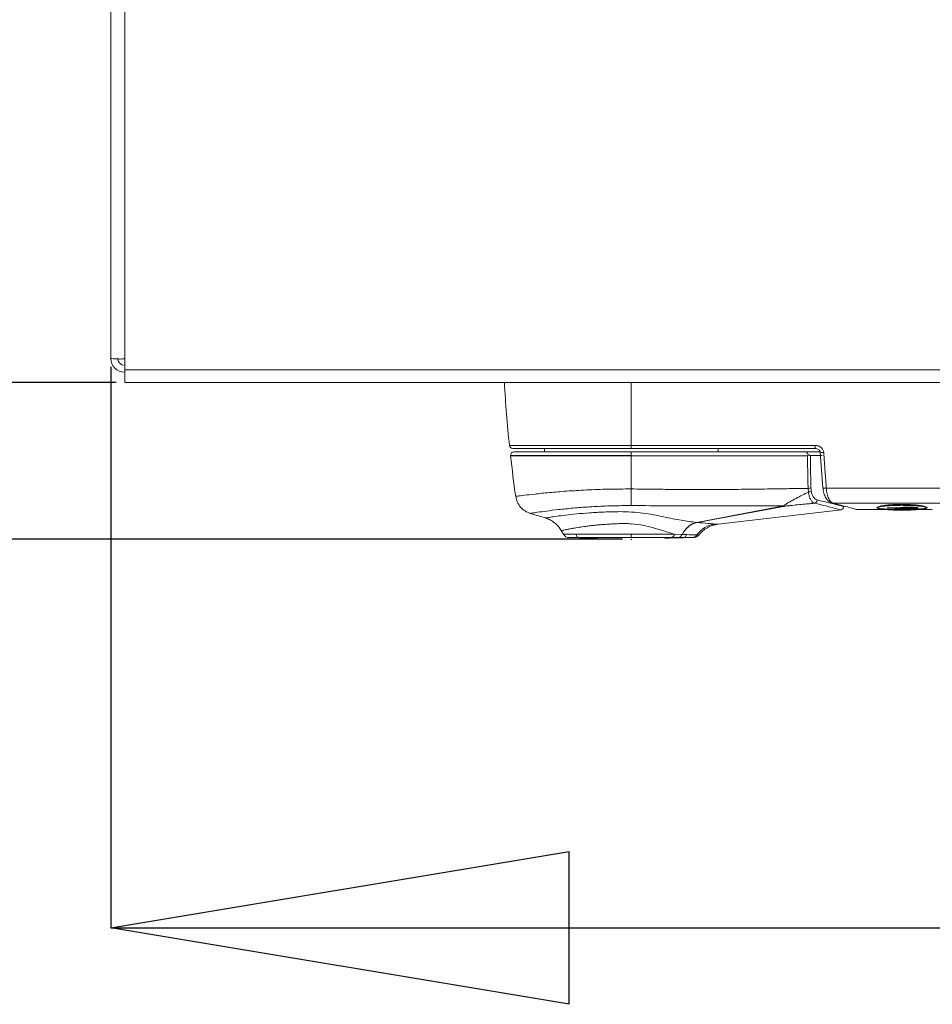
# Model space of a CAD drawing. Units: millimetres. Extents: x 1 to 203, y 1 to 174.
# Drawn here: x 92 to 99, y 116 to 123 of the extents above; entities that cross this region are included whole.
import ezdxf

# ---------------------------------------------------------------- set-up
doc = ezdxf.new("R2010")
doc.units = ezdxf.units.MM
doc.header["$PDSIZE"] = -1
doc.styles.add('SLDTEXTSTYLE0', font='TXT', dxfattribs={"width": 0.638186})
doc.dimstyles.new('SLDDIMSTYLE0', dxfattribs={"dimtxt": 3.5, "dimasz": 3.302, "dimexe": 0, "dimexo": 0.0625, "dimgap": 0.875, "dimtad": 1, "dimdec": 0, "dimlfac": 20, "dimrnd": 1e-09, "dimzin": 12, "dimdsep": 46, "dimtxsty": 'SLDTEXTSTYLE0', "dimblk1": 'CLOSED', "dimblk2": 'CLOSED', "dimsah": 1, "dimcen": 0.09, "dimadec": 0, "dimazin": 3, "dimtfac": 1, "dimtdec": 0, "dimtofl": 0, "dimtmove": 0, "dimatfit": 3, "dimldrblk": 'CLOSED', "dimfxl": 1, "dimfrac": 2, "dimtolj": 1, "dimtzin": 12, "dimarcsym": 0})
doc.dimstyles.new('SLDDIMSTYLE1', dxfattribs={"dimtxt": 3.5, "dimasz": 3.302, "dimexe": 0, "dimexo": 0.0625, "dimgap": 0.875, "dimtad": 1, "dimdec": 0, "dimlfac": 20, "dimrnd": 1e-09, "dimzin": 12, "dimdsep": 46, "dimtxsty": 'SLDTEXTSTYLE0', "dimblk1": 'CLOSED', "dimblk2": 'CLOSED', "dimsah": 1, "dimcen": 0.09, "dimadec": 0, "dimazin": 3, "dimtfac": 1, "dimtofl": 0, "dimtmove": 0, "dimatfit": 3, "dimldrblk": 'CLOSED', "dimfxl": 1, "dimfrac": 2, "dimtolj": 1, "dimtzin": 12, "dimarcsym": 0})

# ---------------------------------------------------------------- blocks, each defined once
blk = doc.blocks.new('_Closed')
at = {"color": 0, "linetype": 'ByBlock', "lineweight": -2}
for p, q in [((-1, 0.166667), (0, 0)), ((-1, 0.166667), (-1, -0.166667)), ((0, 0), (-1, -0.166667)), ((0, 0), (-1, 0))]:
    blk.add_line(p, q, dxfattribs=at)
blk = doc.blocks.new('*D18')
at = {"color": 0, "linetype": 'Continuous', "lineweight": -2, "transparency": 16777216}
for p, q in [((92.8246, 144.0854), (84.787, 144.0854)), ((84.787, 122.4088), (84.787, 140.7834)), ((96.4746, 119.1068), (84.787, 119.1068))]:
    blk.add_line(p, q, dxfattribs=at)
at = {"layer": 'Defpoints', "color": 0, "linetype": 'Continuous', "transparency": 16777216}
for p in [(84.787, 144.0854), (92.8871, 144.0854), (96.5371, 119.1068)]:
    blk.add_point(p, dxfattribs=at)
at = {"color": 0, "linetype": 'Continuous', "lineweight": -2, "transparency": 16777216, "xscale": 3.302, "yscale": 3.302, "zscale": 3.302}
for p, rotation in [((84.787, 144.0854), 90), ((84.787, 119.1068), 270)]:
    blk.add_blockref('_Closed', p, dxfattribs=dict(at, rotation=rotation))
at = {"color": 0, "linetype": 'Continuous', "lineweight": 25, "transparency": 16777216, "insert": (80.412, 131.5961), "char_height": 3.5, "attachment_point": 2, "rotation": 90, "style": 'SLDTEXTSTYLE0'}
blk.add_mtext('\\A1;500', dxfattribs=at)
blk = doc.blocks.new('*D19')
at = {"color": 0, "linetype": 'Continuous', "lineweight": -2, "transparency": 16777216}
for p, q in [((115.2921, 121.3729), (115.2921, 116.3053)), ((92.7871, 120.3479), (92.7871, 116.3053)), ((96.0891, 116.3053), (111.9901, 116.3053))]:
    blk.add_line(p, q, dxfattribs=at)
at = {"layer": 'Defpoints', "color": 0, "linetype": 'Continuous', "transparency": 16777216}
for p in [(115.2921, 121.4354), (92.7871, 120.4104), (115.2921, 116.3053)]:
    blk.add_point(p, dxfattribs=at)
at = {"color": 0, "linetype": 'Continuous', "lineweight": -2, "transparency": 16777216, "xscale": 3.302, "yscale": 3.302, "zscale": 3.302, "rotation": 180}
blk.add_blockref('_Closed', (92.7871, 116.3053), dxfattribs=at)
at = {"color": 0, "linetype": 'Continuous', "lineweight": -2, "transparency": 16777216, "xscale": 3.302, "yscale": 3.302, "zscale": 3.302}
blk.add_blockref('_Closed', (115.2921, 116.3053), dxfattribs=at)
at = {"color": 0, "linetype": 'Continuous', "lineweight": 25, "transparency": 16777216, "insert": (104.0229, 120.6803), "char_height": 3.5, "attachment_point": 2, "style": 'SLDTEXTSTYLE0'}
blk.add_mtext('\\A1;450', dxfattribs=at)
blk = doc.blocks.new('*D20')
at = {"color": 0, "linetype": 'Continuous', "lineweight": -2, "transparency": 16777216}
for p, q in [((92.8246, 144.0854), (87.787, 144.0854)), ((87.787, 140.7834), (87.787, 123.5374)), ((92.8246, 120.2354), (87.787, 120.2354))]:
    blk.add_line(p, q, dxfattribs=at)
at = {"layer": 'Defpoints', "color": 0, "linetype": 'Continuous', "transparency": 16777216}
for p in [(92.8871, 144.0854), (87.787, 120.2354), (92.8871, 120.2354)]:
    blk.add_point(p, dxfattribs=at)
at = {"color": 0, "linetype": 'Continuous', "lineweight": -2, "transparency": 16777216, "xscale": 3.302, "yscale": 3.302, "zscale": 3.302}
for p, rotation in [((87.787, 144.0854), 90), ((87.787, 120.2354), 270)]:
    blk.add_blockref('_Closed', p, dxfattribs=dict(at, rotation=rotation))
at = {"color": 0, "linetype": 'Continuous', "lineweight": 25, "transparency": 16777216, "insert": (83.412, 132.1604), "char_height": 3.5, "attachment_point": 2, "rotation": 90, "style": 'SLDTEXTSTYLE0'}
blk.add_mtext('\\A1;477', dxfattribs=at)

msp = doc.modelspace()

# ---------------------------------------------------------------- linework, layer by layer
at = {"color": 7, "linetype": 'Continuous', "lineweight": 18}
for p, q in [((92.7871, 120.4104), (92.7871, 143.9104)), ((92.8871, 143.9058), (92.8871, 120.4058)), ((92.8871, 120.4058), (92.8871, 120.3262)), ((115.1871, 120.3262), (92.8871, 120.3262)), ((92.8871, 120.3262), (92.8871, 120.2354)), ((115.1871, 120.2354), (92.8871, 120.2354)), ((96.5371, 119.7828), (97.8611, 119.7828)), ((96.5371, 119.7604), (96.5371, 119.7828)), ((97.8611, 119.7828), (97.8611, 119.7604)), ((95.9121, 119.7604), (95.9121, 119.7354)), ((96.5371, 119.7604), (97.8611, 119.7604)), ((96.5371, 119.7104), (96.5371, 119.7354)), ((97.8066, 119.7354), (96.5371, 119.7354)), ((96.5371, 119.7076), (96.5371, 119.7104)), ((96.5371, 119.7076), (97.8066, 119.7076)), ((96.5371, 119.4689), (96.5371, 119.7076)), ((97.1621, 119.7604), (97.1621, 119.7354)), ((97.9011, 119.7354), (97.8066, 119.7354)), ((97.8273, 119.7104), (97.9116, 119.7104)), ((97.8985, 119.7338), (97.9172, 119.4761)), ((97.8108, 119.4732), (97.8127, 119.4464)), ((97.9422, 119.4746), (101.8555, 119.4746)), ((101.8555, 119.3674), (97.9889, 119.3674)), ((95.8092, 119.2927), (95.9181, 119.2596)), ((97.0088, 119.2281), (97.6373, 119.3483)), ((97.646, 119.3446), (97.0109, 119.2276)), ((97.1609, 119.2145), (98.0524, 119.3187)), ((98.0677, 119.3406), (98.0678, 119.3415)), ((98.1529, 119.3222), (98.1621, 119.3204)), ((98.3708, 119.3204), (98.1621, 119.3204)), ((98.3121, 119.3344), (98.3121, 119.3334)), ((98.3986, 119.3356), (98.3817, 119.3333)), ((98.3817, 119.3323), (98.3986, 119.3346)), ((98.3817, 119.3323), (98.3817, 119.3333)), ((98.4875, 119.3285), (98.3817, 119.3323)), ((98.4712, 119.333), (98.3986, 119.3356)), ((98.3986, 119.3346), (98.3986, 119.3356)), ((98.3986, 119.3346), (98.4712, 119.332)), ((98.4712, 119.332), (98.4712, 119.333)), ((98.5361, 119.331), (98.5361, 119.33)), ((98.5382, 119.3365), (98.5382, 119.3375)), ((98.7059, 119.3204), (98.6034, 119.3204)), ((98.6042, 119.332), (98.6042, 119.333)), ((98.6621, 119.3334), (98.6621, 119.3344)), ((96.0477, 119.1429), (96.033, 119.1683)), ((96.0477, 119.1429), (96.5371, 119.1429)), ((96.5371, 119.1429), (96.8492, 119.1429)), ((96.5371, 119.1429), (96.5371, 119.1179)), ((96.9025, 119.1406), (96.8492, 119.1429)), ((96.2635, 119.1138), (96.1638, 119.1171)), ((96.8107, 119.1138), (96.9104, 119.1171)), ((96.9104, 119.1171), (96.884, 119.1171))]:
    msp.add_line(p, q, dxfattribs=at)
at = {"color": 8, "linetype": 'Continuous', "lineweight": 18}
for p, q in [((96.5371, 119.7828), (96.5371, 120.2354)), ((95.6592, 119.7828), (96.5371, 119.7828)), ((96.5371, 119.7104), (95.6671, 119.7104)), ((95.6673, 119.7076), (96.5371, 119.7076)), ((98.4871, 119.3573), (98.4871, 119.3509))]:
    msp.add_line(p, q, dxfattribs=at)
at = {"color": 8, "linetype": 'Continuous', "lineweight": 18, "flags": 128}
msp.add_lwpolyline([(97.9422, 119.4746), (97.9357, 119.4743), (97.9297, 119.4741), (97.9246, 119.4743), (97.9206, 119.4746), (97.9181, 119.4753), (97.9172, 119.4761), (97.9172, 119.4761)], dxfattribs=at)
at = {"color": 7, "linetype": 'Continuous', "lineweight": 18, "flags": 128}
for points in [[(96.2635, 119.114), (96.2814, 119.1134), (96.2955, 119.113)], [(96.7787, 119.113), (96.7966, 119.1136), (96.8107, 119.114)]]:
    msp.add_lwpolyline(points, dxfattribs=at)
at = {"color": 7, "linetype": 'Continuous', "lineweight": 18}
for centre, radius, start, end in [((92.8871, 120.4104), 0.1, 180, 270), ((92.8871, 120.4104), 0.05, 180, 270), ((105.6058, 120.8144), 10, 183.31914, 185.92091), ((95.6841, 119.7854), 0.025, 185.92091, 270), ((95.6921, 119.7104), 0.025, 90, 180), ((95.6921, 119.7104), 0.025, 180, 186.35419), ((105.6058, 120.8144), 10, 186.35419, 188.04303), ((59.9363, 119.9304), 36.6038, 359.09007, 359.27753), ((97.81, 119.5903), 0.1171, 270.38231, 280.72833), ((97.8072, 119.5015), 0.0553, 275.77313, 298.69854), ((97.8506, 119.391), 0.0256, 283.49047, 356.11372), ((97.6563, 119.381), 0.0378, 239.78556, 254.2417), ((97.0147, 119.2793), 0.0522, 261.29127, 264.33369), ((97.0171, 119.257), 0.03, 253.88579, 258.0164), ((97.1668, 119.0235), 0.1945, 97.62007, 143.96751), ((96.091, 119.1679), 0.05, 210, 270), ((96.1646, 119.1421), 0.025, 180, 268.08235), ((96.8172, 119.1505), 0.0329, 277.66928, 346.64569), ((96.8689, 119.1539), 0.0361, 273.96089, 338.40561), ((96.8691, 119.1541), 0.0362, 273.88629, 338.22728), ((96.9096, 119.1421), 0.025, 271.91765, 360), ((96.9706, 119.1657), 0.0478, 270.28236, 324.44586)]:
    msp.add_arc(centre, radius, start, end, dxfattribs=at)
at = {"color": 8, "linetype": 'Continuous', "lineweight": 18}
msp.add_arc((97.9134, 119.7891), 0.0572, 254.89609, 280.0886, dxfattribs=at)
at = {"color": 7, "linetype": 'Continuous', "lineweight": 18}
msp.add_open_spline([(92.7871, 120.4104), (92.7886, 120.4096), (92.7916, 120.4079), (92.8147, 120.406), (92.8478, 120.4051), (92.874, 120.4055), (92.8871, 120.4058)], degree=3, dxfattribs=at)
for points, knots in [([(97.8611, 119.7828), (97.8693, 119.782), (97.8858, 119.7804), (97.9058, 119.7682), (97.9197, 119.7517), (97.9222, 119.739), (97.9235, 119.7327)], [0, 0, 0, 0, 0.28006, 0.560795, 0.780816, 1, 1, 1, 1]), ([(95.6841, 119.7604), (95.6891, 119.7604), (95.6992, 119.7604), (95.7762, 119.7604), (95.8858, 119.7604), (96.0296, 119.7604), (96.1969, 119.7604), (96.3733, 119.7604), (96.4856, 119.7604), (96.5371, 119.7604)], [0, 0, 0, 0, 0.158268, 0.31181, 0.456695, 0.590273, 0.748541, 0.884477, 1, 1, 1, 1]), ([(96.5371, 119.7354), (96.486, 119.7354), (96.3749, 119.7354), (96.2001, 119.7354), (96.0344, 119.7354), (95.892, 119.7354), (95.7834, 119.7354), (95.7071, 119.7354), (95.6972, 119.7354), (95.6921, 119.7354)], [0, 0, 0, 0, 0.115523, 0.251459, 0.409727, 0.543305, 0.68819, 0.841732, 1, 1, 1, 1]), ([(97.8142, 119.7154), (97.8117, 119.7179), (97.8081, 119.7215), (97.8047, 119.7261), (97.8029, 119.7291), (97.802, 119.7319), (97.8025, 119.734), (97.804, 119.7352), (97.8057, 119.7353), (97.8066, 119.7354)], [0, 0, 0, 0, 0.277357, 0.393898, 0.498144, 0.623901, 0.748041, 0.867296, 1, 1, 1, 1]), ([(97.8093, 119.7104), (97.8088, 119.7099), (97.8079, 119.709), (97.807, 119.708), (97.8066, 119.7076)], [0, 0, 0, 0, 0.561487, 1, 1, 1, 1]), ([(97.8108, 119.4732), (97.8098, 119.5174), (97.808, 119.5954), (97.807, 119.6736), (97.8066, 119.7076)], [0, 0, 0, 0, 0.565456, 1, 1, 1, 1]), ([(97.8142, 119.7154), (97.8133, 119.7145), (97.8117, 119.7128), (97.81, 119.7111), (97.8093, 119.7104)], [0, 0, 0, 0, 0.559919, 1, 1, 1, 1]), ([(97.8273, 119.7104), (97.8265, 119.7105), (97.8247, 119.7106), (97.8203, 119.7121), (97.8166, 119.7141), (97.8142, 119.7154)], [0, 0, 0, 0, 0.244421, 0.498838, 1, 1, 1, 1]), ([(97.8273, 119.7104), (97.8279, 119.6665), (97.829, 119.588), (97.8309, 119.5097), (97.8318, 119.4753)], [0, 0, 0, 0, 0.559633, 1, 1, 1, 1]), ([(97.8611, 119.7608), (97.8658, 119.7602), (97.8751, 119.7591), (97.8871, 119.753), (97.8945, 119.7456), (97.8978, 119.7388), (97.8983, 119.7354), (97.8985, 119.7338)], [0, 0, 0, 0, 0.28647, 0.558251, 0.799226, 0.904197, 1, 1, 1, 1]), ([(97.9235, 119.7327), (97.9267, 119.6852), (97.9326, 119.599), (97.9392, 119.5131), (97.9422, 119.4746)], [0, 0, 0, 0, 0.5519572, 1, 1, 1, 1]), ([(96.5371, 119.4689), (96.5918, 119.4682), (96.6896, 119.467), (96.8335, 119.4655), (96.9699, 119.4646), (97.1064, 119.4645), (97.2268, 119.4651), (97.3331, 119.4662), (97.4259, 119.4673), (97.5208, 119.4687), (97.6205, 119.4703), (97.7179, 119.4718), (97.7832, 119.4728), (97.8108, 119.4732)], [0, 0, 0, 0, 0.128932, 0.230377, 0.338852, 0.450073, 0.552003, 0.622428, 0.700381, 0.770644, 0.845985, 0.93518, 1, 1, 1, 1]), ([(97.6373, 119.3483), (97.6404, 119.3511), (97.6458, 119.3558), (97.6609, 119.3658), (97.6857, 119.3805), (97.7367, 119.4082), (97.7828, 119.4313), (97.8127, 119.4464)], [0, 0, 0, 0, 0.105271, 0.18369, 0.317814, 0.556504, 1, 1, 1, 1]), ([(97.8127, 119.4464), (97.8147, 119.4357), (97.8188, 119.4143), (97.8298, 119.39), (97.8427, 119.3728), (97.852, 119.3683), (97.8566, 119.3661)], [0, 0, 0, 0, 0.2534136, 0.5048902, 0.753742, 1, 1, 1, 1]), ([(97.8318, 119.4753), (97.832, 119.471), (97.8323, 119.4634), (97.8333, 119.4561), (97.8337, 119.4529)], [0, 0, 0, 0, 0.558464, 1, 1, 1, 1]), ([(97.8337, 119.4529), (97.8356, 119.4443), (97.8392, 119.427), (97.8499, 119.4078), (97.8624, 119.3944), (97.8716, 119.391), (97.8762, 119.3893)], [0, 0, 0, 0, 0.249127, 0.498897, 0.748902, 1, 1, 1, 1]), ([(97.9172, 119.4761), (97.9191, 119.4631), (97.9228, 119.4367), (97.9381, 119.4034), (97.9585, 119.3782), (97.974, 119.3716), (97.9818, 119.3682)], [0, 0, 0, 0, 0.2410819, 0.4888137, 0.7420726, 1, 1, 1, 1]), ([(97.9889, 119.3674), (97.9837, 119.3702), (97.9732, 119.3759), (97.9588, 119.3994), (97.9469, 119.4325), (97.9437, 119.4605), (97.9422, 119.4746)], [0, 0, 0, 0, 0.246068, 0.494475, 0.745788, 1, 1, 1, 1]), ([(95.7042, 119.4153), (95.7073, 119.4016), (95.7135, 119.3738), (95.7374, 119.3375), (95.7696, 119.3083), (95.7961, 119.2978), (95.8091, 119.2927)], [0, 0, 0, 0, 0.244897, 0.5, 0.755103, 1, 1, 1, 1]), ([(97.8566, 119.3661), (97.8483, 119.3653), (97.8258, 119.3633), (97.7852, 119.3595), (97.7363, 119.3548), (97.6979, 119.3509), (97.6731, 119.3482), (97.6621, 119.3469), (97.6526, 119.3457), (97.6479, 119.3449), (97.646, 119.3446)], [0, 0, 0, 0, 0.118034, 0.317892, 0.574486, 0.812253, 0.862915, 0.927858, 0.97085, 1, 1, 1, 1]), ([(98.1621, 119.3204), (98.16, 119.321), (98.1558, 119.3222), (98.1213, 119.332), (98.0682, 119.3467), (98.0154, 119.3605), (97.9889, 119.3674)], [0, 0, 0, 0, 0.248765, 0.499713, 0.749539, 1, 1, 1, 1]), ([(98.4871, 119.3222), (98.4726, 119.3222), (98.4436, 119.3223), (98.4048, 119.3229), (98.3726, 119.3238), (98.339, 119.3256), (98.3125, 119.3288), (98.3025, 119.3342), (98.3126, 119.3408), (98.3391, 119.3471), (98.3727, 119.3519), (98.4047, 119.3551), (98.4435, 119.3575), (98.4725, 119.3579), (98.4871, 119.358)], [0, 0, 0, 0, 0.062595, 0.12538, 0.188036, 0.250796, 0.375484, 0.499795, 0.624386, 0.749075, 0.811695, 0.874327, 0.937062, 1, 1, 1, 1]), ([(98.4871, 119.3159), (98.473, 119.316), (98.4448, 119.3162), (98.4073, 119.3177), (98.3763, 119.3197), (98.3439, 119.3229), (98.3186, 119.3275), (98.3089, 119.3334), (98.3185, 119.3392), (98.3439, 119.3438), (98.3762, 119.3471), (98.4071, 119.3491), (98.4447, 119.3506), (98.473, 119.3508), (98.4871, 119.3509)], [0, 0, 0, 0, 0.062601, 0.125393, 0.188029, 0.250797, 0.3755, 0.499796, 0.624386, 0.749064, 0.811675, 0.874328, 0.937066, 1, 1, 1, 1]), ([(98.4871, 119.358), (98.5016, 119.3579), (98.5306, 119.3575), (98.5694, 119.3551), (98.6015, 119.3519), (98.6351, 119.3471), (98.6615, 119.3408), (98.6717, 119.3342), (98.6617, 119.3288), (98.6353, 119.3256), (98.6017, 119.3238), (98.5696, 119.3229), (98.5308, 119.3223), (98.5017, 119.3222), (98.4871, 119.3222)], [0, 0, 0, 0, 0.0625956, 0.125383, 0.1880344, 0.2507963, 0.3754851, 0.4997945, 0.6243803, 0.7490567, 0.8116765, 0.8743158, 0.9370561, 1, 1, 1, 1]), ([(98.4871, 119.3509), (98.5012, 119.3508), (98.5294, 119.3506), (98.5669, 119.3491), (98.5979, 119.3471), (98.6303, 119.3439), (98.6556, 119.3392), (98.6653, 119.3334), (98.6557, 119.3275), (98.6303, 119.3229), (98.598, 119.3197), (98.5671, 119.3177), (98.5295, 119.3162), (98.5013, 119.316), (98.4871, 119.3159)], [0, 0, 0, 0, 0.062601, 0.125393, 0.188029, 0.250797, 0.3755, 0.499796, 0.624386, 0.749064, 0.811675, 0.874328, 0.937066, 1, 1, 1, 1]), ([(96.4552, 119.3055), (96.5113, 119.3036), (96.6219, 119.2999), (96.7676, 119.2678), (96.9002, 119.2414), (96.9714, 119.2323), (97.0068, 119.2277)], [0, 0, 0, 0, 0.268949, 0.530472, 0.765842, 1, 1, 1, 1]), ([(96.5354, 119.3492), (96.5293, 119.3492), (96.5184, 119.3492), (96.5076, 119.3491), (96.5028, 119.349)], [0, 0, 0, 0, 0.558116, 1, 1, 1, 1]), ([(97.6373, 119.3483), (97.4536, 119.3476), (97.0864, 119.3461), (96.719, 119.3481), (96.5354, 119.3492)], [0, 0, 0, 0, 0.500102, 1, 1, 1, 1]), ([(98.0457, 119.318), (98.0485, 119.3186), (98.0542, 119.3198), (98.0614, 119.3253), (98.0665, 119.3329), (98.0673, 119.3387), (98.0678, 119.3415)], [0, 0, 0, 0, 0.242161, 0.5, 0.757839, 1, 1, 1, 1]), ([(98.5382, 119.3375), (98.5296, 119.3374), (98.5166, 119.3374), (98.5011, 119.3368), (98.4909, 119.3363), (98.4823, 119.3356), (98.4734, 119.3345), (98.4721, 119.3336), (98.4712, 119.333)], [0, 0, 0, 0, 0.249806, 0.373878, 0.500002, 0.628224, 0.75042, 1, 1, 1, 1]), ([(98.4712, 119.332), (98.4721, 119.3326), (98.4734, 119.3335), (98.4823, 119.3346), (98.4908, 119.3353), (98.5011, 119.3358), (98.5166, 119.3364), (98.5296, 119.3364), (98.5382, 119.3365)], [0, 0, 0, 0, 0.249166, 0.371667, 0.49966, 0.626011, 0.749728, 1, 1, 1, 1]), ([(98.5379, 119.3274), (98.5291, 119.3275), (98.5113, 119.3276), (98.4954, 119.3282), (98.4875, 119.3285)], [0, 0, 0, 0, 0.498303, 1, 1, 1, 1]), ([(98.5362, 119.3338), (98.5343, 119.3338), (98.5305, 119.3338), (98.5231, 119.3337), (98.5164, 119.3334), (98.5114, 119.333), (98.5075, 119.3326), (98.5069, 119.3322), (98.5065, 119.3319)], [0, 0, 0, 0, 0.126278, 0.251441, 0.50035, 0.628395, 0.750479, 1, 1, 1, 1]), ([(98.5361, 119.331), (98.5342, 119.331), (98.5305, 119.3311), (98.5233, 119.3312), (98.5166, 119.3314), (98.5115, 119.3318), (98.5075, 119.3323), (98.5069, 119.3326), (98.5065, 119.3329)], [0, 0, 0, 0, 0.1264116, 0.2516923, 0.5008552, 0.6301575, 0.7509632, 1, 1, 1, 1]), ([(98.5065, 119.3319), (98.5066, 119.3318), (98.5068, 119.3315), (98.5086, 119.3311), (98.5116, 119.3308), (98.5167, 119.3304), (98.5249, 119.3301), (98.5324, 119.3301), (98.5361, 119.33)], [0, 0, 0, 0, 0.126067, 0.251071, 0.375015, 0.501357, 0.750562, 1, 1, 1, 1]), ([(98.5662, 119.3329), (98.5661, 119.3328), (98.5658, 119.3325), (98.5632, 119.332), (98.5571, 119.3315), (98.5473, 119.3311), (98.5398, 119.3311), (98.5361, 119.331)], [0, 0, 0, 0, 0.126315, 0.251706, 0.501126, 0.750248, 1, 1, 1, 1]), ([(98.5361, 119.33), (98.5398, 119.3301), (98.5473, 119.3301), (98.5572, 119.3305), (98.5632, 119.331), (98.5659, 119.3315), (98.5661, 119.3318), (98.5662, 119.3319)], [0, 0, 0, 0, 0.251145, 0.500866, 0.749738, 0.87513, 1, 1, 1, 1]), ([(98.5662, 119.3319), (98.5661, 119.332), (98.5659, 119.3323), (98.5634, 119.3328), (98.5575, 119.3333), (98.5476, 119.3338), (98.54, 119.3338), (98.5362, 119.3338)], [0, 0, 0, 0, 0.126252, 0.251512, 0.501062, 0.749842, 1, 1, 1, 1]), ([(98.6042, 119.332), (98.6034, 119.3313), (98.6022, 119.3304), (98.5935, 119.3294), (98.5821, 119.3285), (98.5639, 119.3276), (98.5466, 119.3274), (98.5379, 119.3274)], [0, 0, 0, 0, 0.249716, 0.371835, 0.50084, 0.751186, 1, 1, 1, 1]), ([(98.6042, 119.333), (98.6033, 119.3336), (98.6015, 119.3348), (98.5857, 119.3363), (98.5641, 119.3373), (98.5469, 119.3374), (98.5382, 119.3375)], [0, 0, 0, 0, 0.250283, 0.500419, 0.750087, 1, 1, 1, 1]), ([(98.5382, 119.3365), (98.5469, 119.3364), (98.5642, 119.3363), (98.5858, 119.3352), (98.6015, 119.3338), (98.6033, 119.3326), (98.6042, 119.332)], [0, 0, 0, 0, 0.250602, 0.500405, 0.749964, 1, 1, 1, 1]), ([(95.918, 119.2596), (95.9297, 119.2554), (95.9533, 119.2468), (95.9849, 119.2257), (96.0125, 119.1997), (96.0262, 119.1787), (96.033, 119.1683)], [0, 0, 0, 0, 0.2477776, 0.5000001, 0.7522226, 1, 1, 1, 1]), ([(96.5371, 119.218), (96.5199, 119.2187), (96.4855, 119.2202), (96.4349, 119.2184), (96.3853, 119.2163), (96.3433, 119.2136), (96.3078, 119.2107), (96.2782, 119.2079), (96.2473, 119.2046), (96.2114, 119.2001), (96.1695, 119.1942), (96.1286, 119.1875), (96.0939, 119.1812), (96.0626, 119.1748), (96.038, 119.1695), (96.0347, 119.1687), (96.033, 119.1683)], [0, 0, 0, 0, 0.063179, 0.125996, 0.187586, 0.251967, 0.291285, 0.333196, 0.377666, 0.429207, 0.50268, 0.593498, 0.672532, 0.751962, 0.879478, 1, 1, 1, 1]), ([(96.8492, 119.1429), (96.8047, 119.1564), (96.7376, 119.1768), (96.6281, 119.2089), (96.5673, 119.215), (96.5371, 119.218)], [0, 0, 0, 0, 0.497546, 0.749937, 1, 1, 1, 1]), ([(97.0068, 119.2277), (96.9966, 119.2245), (96.9761, 119.218), (96.9478, 119.1985), (96.9223, 119.1731), (96.9091, 119.1515), (96.9025, 119.1406)], [0, 0, 0, 0, 0.249488, 0.49975, 0.748727, 1, 1, 1, 1]), ([(96.9028, 119.1406), (96.9097, 119.1514), (96.9236, 119.173), (96.9498, 119.1983), (96.9786, 119.2177), (96.9993, 119.2241), (97.0096, 119.2274)], [0, 0, 0, 0, 0.251272, 0.500248, 0.75051, 1, 1, 1, 1]), ([(97.0068, 119.2277), (97.0072, 119.2278), (97.0078, 119.2279), (97.0085, 119.2281), (97.0088, 119.2281)], [0, 0, 0, 0, 0.55608, 1, 1, 1, 1]), ([(97.0096, 119.2274), (97.0098, 119.2274), (97.0102, 119.2275), (97.0107, 119.2276), (97.0109, 119.2276)], [0, 0, 0, 0, 0.554511, 1, 1, 1, 1]), ([(97.0109, 119.2276), (97.0396, 119.2251), (97.097, 119.2202), (97.1263, 119.2176), (97.141, 119.2163)], [0, 0, 0, 0, 0.4995739, 1, 1, 1, 1]), ([(97.0248, 119.1367), (97.0335, 119.147), (97.0511, 119.1675), (97.0846, 119.1907), (97.1215, 119.2076), (97.1479, 119.2122), (97.1609, 119.2145)], [0, 0, 0, 0, 0.24963, 0.502929, 0.754718, 1, 1, 1, 1]), ([(96.9025, 119.1406), (96.9025, 119.1406), (96.9026, 119.1406), (96.9027, 119.1406), (96.9028, 119.1406)], [0, 0, 0, 0, 0.55952, 1, 1, 1, 1]), ([(97.0095, 119.1379), (96.9975, 119.1382), (96.9736, 119.1388), (96.9264, 119.14), (96.9028, 119.1406)], [0, 0, 0, 0, 0.4994955, 1, 1, 1, 1]), ([(96.9818, 119.1192), (96.9881, 119.1188), (96.9999, 119.1179), (97.0172, 119.1312), (97.0254, 119.1375)], [0, 0, 0, 0, 0.531514, 1, 1, 1, 1]), ([(96.091, 119.1179), (96.0957, 119.1179), (96.1049, 119.1179), (96.1728, 119.1179), (96.262, 119.1179), (96.3592, 119.1179), (96.4515, 119.1179), (96.5101, 119.1179), (96.5371, 119.1179)], [0, 0, 0, 0, 0.209991, 0.409206, 0.589847, 0.748279, 0.884356, 1, 1, 1, 1]), ([(96.2635, 119.1138), (96.2635, 119.1138), (96.2635, 119.1138), (96.2635, 119.1139), (96.2635, 119.114)], [0, 0, 0, 0, 0.56, 1, 1, 1, 1]), ([(96.5371, 119.1179), (96.5953, 119.1179), (96.6992, 119.1179), (96.7842, 119.1179), (96.8216, 119.1179)], [0, 0, 0, 0, 0.56, 1, 1, 1, 1]), ([(96.8107, 119.114), (96.8107, 119.1139), (96.8107, 119.1138), (96.8107, 119.1138), (96.8107, 119.1138)], [0, 0, 0, 0, 0.56, 1, 1, 1, 1]), ([(96.8216, 119.1179), (96.8314, 119.1179), (96.8488, 119.1179), (96.8645, 119.1179), (96.8714, 119.1179)], [0, 0, 0, 0, 0.561653, 1, 1, 1, 1]), ([(96.8714, 119.1179), (96.8714, 119.1179), (96.8715, 119.1179), (96.8716, 119.1179), (96.8716, 119.1179)], [0, 0, 0, 0, 0.55989, 1, 1, 1, 1]), ([(96.8716, 119.1179), (96.896, 119.1179), (96.9395, 119.1179), (96.9612, 119.1179), (96.9708, 119.1179)], [0, 0, 0, 0, 0.560333, 1, 1, 1, 1])]:
    msp.add_open_spline(points, degree=3, knots=knots, dxfattribs=at)
at = {"color": 8, "linetype": 'Continuous', "lineweight": 18}
for points, knots in [([(95.7043, 119.4153), (95.7073, 119.4157), (95.7134, 119.4166), (95.7626, 119.4229), (95.839, 119.4321), (95.9428, 119.4427), (96.0694, 119.4533), (96.2142, 119.462), (96.3722, 119.4681), (96.482, 119.4686), (96.5371, 119.4689)], [0, 0, 0, 0, 0.124847, 0.249608, 0.374844, 0.499815, 0.624535, 0.749732, 0.874229, 1, 1, 1, 1]), ([(97.8566, 119.3661), (97.8852, 119.3591), (97.9426, 119.3452), (98.0016, 119.3298), (98.0358, 119.3207), (98.0497, 119.3169), (98.0457, 119.318), (98.0457, 119.318)], [0, 0, 0, 0, 0.249313, 0.499151, 0.750125, 0.999245, 1, 1, 1, 1]), ([(97.8762, 119.3893), (97.897, 119.3844), (97.9376, 119.3747), (97.9843, 119.3631), (98.0278, 119.352), (98.0583, 119.344), (98.0704, 119.3408), (98.0678, 119.3415), (98.0677, 119.3415)], [0, 0, 0, 0, 0.1749495, 0.3415225, 0.4997832, 0.7522673, 0.999081, 1, 1, 1, 1]), ([(95.8091, 119.2927), (95.8117, 119.2932), (95.8169, 119.294), (95.8587, 119.3003), (95.923, 119.3095), (96.0098, 119.3201), (96.1148, 119.3309), (96.2347, 119.3402), (96.3654, 119.3469), (96.4569, 119.3483), (96.5028, 119.349)], [0, 0, 0, 0, 0.12788, 0.254841, 0.381582, 0.50679, 0.631128, 0.754595, 0.877079, 1, 1, 1, 1]), ([(95.9181, 119.2596), (95.9198, 119.2599), (95.9232, 119.2605), (95.9517, 119.2652), (95.9972, 119.2721), (96.0606, 119.2804), (96.1405, 119.2891), (96.235, 119.2969), (96.3409, 119.303), (96.417, 119.3047), (96.4552, 119.3055)], [0, 0, 0, 0, 0.120059, 0.242977, 0.366049, 0.490722, 0.616187, 0.743562, 0.871308, 1, 1, 1, 1]), ([(97.141, 119.2163), (97.1542, 119.2151), (97.1675, 119.2139), (97.1608, 119.2145), (97.1608, 119.2145)], [0, 0, 0, 0, 0.997856, 1, 1, 1, 1]), ([(97.0253, 119.1375), (97.0253, 119.1375), (97.0307, 119.1374), (97.0201, 119.1376), (97.0095, 119.1379)], [0, 0, 0, 0, 0.0007357, 1, 1, 1, 1])]:
    msp.add_open_spline(points, degree=3, knots=knots, dxfattribs=at)
at = {"color": 7, "linetype": 'Continuous', "lineweight": 0}
msp.add_point((96.5371, 119.1068), dxfattribs=at)

# ---------------------------------------------------------------- dimensions: what is measured, and where the dimension line sits
at = {"color": 7, "linetype": 'Continuous', "lineweight": 25}
for base, p1, p2, dimstyle, picture, middle in [((84.787, 144.0854), (96.5371, 119.1068), (92.8871, 144.0854), 'SLDDIMSTYLE0', '*D18', (84.787, 131.5961)), ((87.787, 120.2354), (92.8871, 144.0854), (92.8871, 120.2354), 'SLDDIMSTYLE1', '*D20', (87.787, 132.1604))]:
    dim = msp.add_linear_dim(base=base, p1=p1, p2=p2, angle=90, dimstyle=dimstyle, dxfattribs=at)
    dim.commit()
    dim.dimension.update_dxf_attribs({"geometry": picture, "text_midpoint": middle, "dimtype": 160})
dim = msp.add_linear_dim(base=(115.2921, 116.3053), p1=(92.7871, 120.4104), p2=(115.2921, 121.4354), dimstyle='SLDDIMSTYLE0', dxfattribs=at)
dim.commit()
dim.dimension.update_dxf_attribs({"geometry": '*D19', "text_midpoint": (104.0229, 116.3053), "dimtype": 160})

doc.saveas('drawing.dxf')
